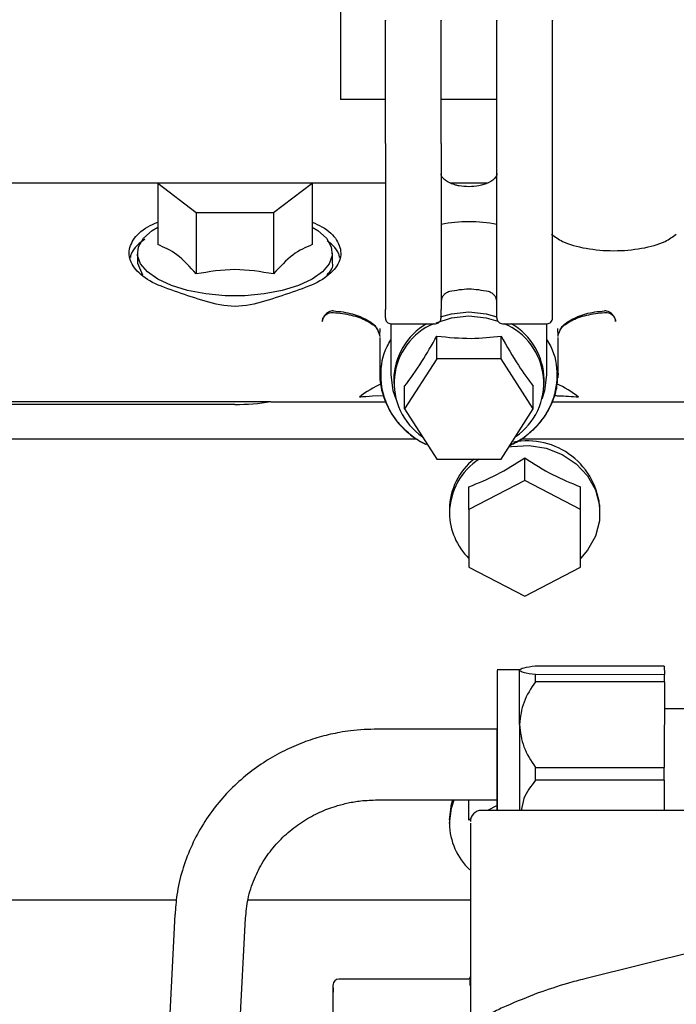
# Model space of a CAD drawing. Units: inches. Extents: x 5 to 302, y -220 to 193.
# Drawn here: x 64 to 66, y -166 to -162 of the extents above; entities that cross this region are included whole.
import ezdxf

# ---------------------------------------------------------------- set-up
doc = ezdxf.new("R2010")
doc.units = ezdxf.units.IN
doc.header["$MEASUREMENT"] = 0
doc.layers.add('FORMAT', color=7, linetype='Continuous')
doc.dimstyles.new('SLDDIMSTYLE5', dxfattribs={"dimtxt": 0.18, "dimasz": 2.34, "dimexe": 0, "dimexo": 0.0625, "dimgap": 0, "dimtad": 0, "dimtih": 1, "dimtoh": 1, "dimdec": 0, "dimrnd": 1e-09, "dimzin": 0, "dimdsep": 46, "dimtxsty": 'Standard', "dimsah": 1, "dimcen": 0.09, "dimadec": 0, "dimazin": 0, "dimtfac": 2.34, "dimtdec": 0, "dimtofl": 0, "dimtmove": 0, "dimatfit": 3, "dimfxl": 1, "dimfrac": 2, "dimtolj": 1, "dimtzin": 0, "dimarcsym": 0})

msp = doc.modelspace()

# ---------------------------------------------------------------- linework, layer by layer
at = {"color": 7, "linetype": 'Continuous', "lineweight": 25, "ltscale": 18}
for p, q in [((65.0889, -161.9617), (65.0889, -162.5332)), ((65.2669, -162.5332), (65.0889, -162.5332)), ((65.7098, -162.5332), (65.4884, -162.5332)), ((65.2669, -162.7085), (65.2669, -163.3668)), ((65.4884, -162.7085), (65.4884, -163.3668)), ((65.7098, -163.3668), (65.7098, -162.7085)), ((65.9313, -163.3668), (65.9313, -162.7085)), ((62.7423, -162.8646), (65.2669, -162.8646)), ((64.3625, -162.8646), (64.3621, -162.8649)), ((64.3621, -162.8649), (64.5155, -162.9814)), ((64.3621, -162.8649), (64.3621, -163.1097)), ((64.4918, -162.8646), (64.4918, -162.8649)), ((64.8224, -162.9814), (64.9758, -162.8649)), ((64.8461, -162.8649), (64.8461, -162.8646)), ((64.9758, -162.8649), (64.9754, -162.8646)), ((64.9758, -162.8649), (64.9758, -163.1097)), ((65.5235, -162.8646), (65.6748, -162.8646)), ((64.5155, -162.9814), (64.8224, -162.9814)), ((64.5155, -162.9814), (64.5155, -163.2262)), ((64.8224, -162.9814), (64.8224, -163.2262)), ((64.2814, -163.1436), (64.2814, -163.1834)), ((65.0565, -163.1834), (65.0565, -163.1436)), ((64.2814, -163.1834), (64.3022, -163.2292)), ((65.2447, -163.4732), (65.2461, -163.4424)), ((65.289, -163.4238), (65.4662, -163.4238)), ((65.289, -163.4238), (65.289, -163.6265)), ((65.732, -163.4238), (65.9092, -163.4238)), ((65.9091, -163.6265), (65.9091, -163.4238)), ((65.9534, -163.4732), (65.952, -163.4425)), ((65.2447, -163.4732), (65.2447, -163.4746)), ((65.2447, -163.478), (65.2447, -163.6202)), ((65.4712, -163.5633), (65.4712, -163.4733)), ((65.7269, -163.5633), (65.7269, -163.4733)), ((65.9534, -163.4746), (65.9534, -163.4732)), ((65.9534, -163.6202), (65.9534, -163.478)), ((65.4712, -163.5633), (65.3434, -163.7624)), ((65.7269, -163.5633), (65.4712, -163.5633)), ((65.8548, -163.7624), (65.7269, -163.5633)), ((65.3001, -163.6459), (65.3001, -163.6614)), ((65.898, -163.6614), (65.898, -163.6459)), ((65.3434, -163.7624), (65.3434, -163.6724)), ((65.8548, -163.7624), (65.8548, -163.6724)), ((62.9084, -163.7332), (64.8115, -163.7332)), ((64.669, -163.7447), (62.9084, -163.7447)), ((64.8115, -163.7339), (65.2687, -163.7339)), ((65.3434, -163.7624), (65.4712, -163.9614)), ((65.7269, -163.9614), (65.8548, -163.7624)), ((65.9305, -163.7339), (66.8295, -163.7339)), ((62.8866, -163.8814), (65.3907, -163.8814)), ((65.8069, -163.8814), (68.0738, -163.8814)), ((65.8205, -164.0467), (65.8205, -163.9567)), ((65.4712, -163.9614), (65.7269, -163.9614)), ((65.8205, -164.0467), (65.5991, -164.1617)), ((65.5991, -164.1617), (65.5991, -164.0716)), ((66.042, -164.1617), (65.8205, -164.0467)), ((66.042, -164.1617), (66.042, -164.0716)), ((65.5216, -164.1601), (65.5216, -164.1756)), ((65.5991, -164.1617), (65.5991, -164.3915)), ((66.042, -164.3915), (66.042, -164.1617)), ((66.1195, -164.1756), (66.1195, -164.1601)), ((65.5991, -164.3915), (65.8205, -164.5064)), ((65.8205, -164.5064), (66.042, -164.3915)), ((65.7997, -164.7987), (65.7111, -164.7986)), ((65.7997, -164.7987), (65.7997, -164.8001)), ((66.3753, -164.784), (65.8628, -164.7838)), ((65.8631, -164.8165), (66.3756, -164.8168)), ((66.3753, -164.784), (66.3756, -164.8168)), ((66.3756, -164.846), (66.3756, -164.8168)), ((66.3756, -164.846), (65.8631, -164.8458)), ((66.3756, -164.846), (66.3755, -165.1867)), ((66.503, -164.9541), (66.3756, -164.954)), ((65.7139, -165.0345), (65.2343, -165.0342)), ((65.863, -165.1864), (66.3755, -165.1867)), ((66.3755, -165.2375), (66.3755, -165.1867)), ((66.3755, -165.2375), (65.863, -165.2372)), ((66.3755, -165.2375), (66.3754, -165.3577)), ((65.2341, -165.3155), (65.7139, -165.3157)), ((65.5991, -165.3957), (65.5991, -165.3157)), ((67.2657, -165.3582), (65.6491, -165.3574)), ((65.7106, -165.3379), (65.673, -165.3574)), ((65.5216, -165.3942), (65.5216, -165.4097)), ((65.6058, -165.3923), (65.5991, -165.3957)), ((68.1793, -165.4992), (66.0595, -166.026)), ((62.9327, -165.7126), (64.4364, -165.7126)), ((64.7207, -165.7126), (65.6042, -165.7126)), ((64.43, -165.7712), (64.3158, -167.9998)), ((64.5974, -168), (64.7109, -165.7856)), ((65.5954, -166.0276), (65.0816, -166.0273)), ((65.6042, -166.0197), (65.6042, -166.0191)), ((65.6043, -166.0525), (65.6043, -166.0284)), ((65.0595, -166.0619), (65.0595, -166.0791))]:
    msp.add_line(p, q, dxfattribs=at)
at = {"color": 7, "linetype": 'Continuous', "lineweight": 25, "ltscale": 18, "flags": 128}
for points in [[(64.9758, -163.0398), (64.9978, -163.0537), (65.0324, -163.0845), (65.052, -163.1178), (65.056, -163.1522), (65.0441, -163.1861), (65.0169, -163.2184), (64.9754, -163.2475), (64.9214, -163.2725), (64.857, -163.2921), (64.785, -163.3056), (64.7082, -163.3126), (64.6297, -163.3126), (64.5529, -163.3056), (64.4809, -163.2921), (64.4165, -163.2725), (64.3625, -163.2475), (64.321, -163.2184), (64.2938, -163.1861), (64.2819, -163.1522), (64.2859, -163.1178), (64.3055, -163.0845), (64.3401, -163.0537), (64.3621, -163.0398)], [(65.4682, -163.4198), (65.5301, -163.3999), (65.5991, -163.3927)], [(65.4861, -163.3971), (65.5301, -163.3844), (65.5991, -163.3772)], [(65.5991, -163.3772), (65.668, -163.3844), (65.7101, -163.3964)], [(65.5991, -163.3927), (65.668, -163.3999), (65.7144, -163.4135)], [(65.289, -163.6265), (65.2968, -163.6885), (65.3078, -163.7219)], [(65.8904, -163.7219), (65.9013, -163.6885), (65.9091, -163.6265)], [(65.9534, -163.6202), (65.9529, -163.6375), (65.9528, -163.6393)], [(65.2601, -163.7107), (65.2163, -163.7121), (65.1894, -163.7138), (65.1762, -163.7148), (65.1698, -163.7154), (65.1666, -163.7156), (65.165, -163.7158), (65.1642, -163.7158), (65.1638, -163.7159), (65.1635, -163.7159), (65.1634, -163.7159), (65.1634, -163.7159), (65.1634, -163.7159), (65.1634, -163.7159), (65.1634, -163.7159), (65.1634, -163.7159)], [(65.7582, -163.9128), (65.7686, -163.911), (65.8379, -163.9074), (65.9063, -163.9182), (65.97, -163.9429), (66.0257, -163.9802), (66.0703, -164.028), (66.1015, -164.0837), (66.1175, -164.1444), (66.1175, -164.2068), (66.1015, -164.2675), (66.0703, -164.3233), (66.042, -164.3561)], [(65.8631, -164.8458), (65.8631, -164.8418), (65.8631, -164.838), (65.8631, -164.8342), (65.8631, -164.8305), (65.8631, -164.8269), (65.8631, -164.8233), (65.8631, -164.8199), (65.8631, -164.8165)], [(65.7998, -165.016), (65.7998, -165.0619), (65.7998, -165.1098), (65.7997, -165.1587), (65.7997, -165.208), (65.7997, -165.2566), (65.7996, -165.3039), (65.7996, -165.349), (65.7996, -165.3574)], [(65.863, -165.2372), (65.863, -165.2309), (65.863, -165.2245), (65.863, -165.2182), (65.863, -165.2119), (65.863, -165.2055), (65.863, -165.1991), (65.863, -165.1928), (65.863, -165.1864)], [(65.5216, -165.3942), (65.5296, -165.3322), (65.5346, -165.3156)], [(65.5216, -165.4097), (65.5296, -165.3477), (65.5405, -165.3156)]]:
    msp.add_lwpolyline(points, dxfattribs=at)
at = {"color": 7, "linetype": 'Continuous', "lineweight": 25, "ltscale": 324}
for centre, radius, start, end in [((65.5991, -163.5961), 0.5772, 78.9392, 101.0608), ((65.5645, -163.652), 0.2645, 120.3757, 178.6808), ((65.5585, -163.6605), 0.2566, 112.7046, 235.746), ((65.64, -163.6604), 0.2564, 304.1892, 67.3602), ((65.6353, -163.651), 0.2628, 1.1141, 59.8294), ((65.4152, -164.0283), 0.4013, 114.0446, 128.8632), ((65.7818, -164.0301), 0.4034, 51.159, 65.7207), ((64.6705, -162.8785), 0.8662, 269.8991, 279.3683), ((65.831, -164.1782), 0.2891, 3.5965, 100.9651), ((65.7823, -164.18), 0.2608, 123.0676, 179.0442), ((65.7801, -164.1638), 0.2585, 128.4719, 179.1695), ((65.7778, -164.1725), 0.2563, 180.702, 225.7732), ((-16.5993, -164.9458), 82.3991, 359.951156, 0.101307), ((65.6491, -165.4016), 0.0443, 89.9692, 179.9692), ((65.7782, -165.4065), 0.2566, 180.7204, 226.6121), ((65.0816, -166.0494), 0.0221, 89.9692, 179.9692), ((65.5954, -166.0187), 0.00886, 269.9692, 359.9688)]:
    msp.add_arc(centre, radius, start, end, dxfattribs=at)
at = {"color": 7, "linetype": 'Continuous', "lineweight": 25, "ltscale": 18}
for points, knots in [([(65.2669, -162.7085), (65.2669, -162.6854), (65.2669, -162.6391), (65.2669, -162.5371), (65.2669, -162.4296), (65.2669, -162.3291), (65.2669, -162.2546), (65.2669, -162.2152), (65.2669, -162.2184), (65.2669, -162.2195)], [0, 0, 0, 0, 0.1536612, 0.3073837, 0.4612333, 0.6151576, 0.7694148, 0.9233214, 1, 1, 1, 1]), ([(65.4884, -162.7085), (65.4884, -162.6853), (65.4884, -162.6391), (65.4884, -162.537), (65.4884, -162.4296), (65.4884, -162.3291), (65.4884, -162.2547), (65.4884, -162.2152), (65.4884, -162.2184), (65.4884, -162.2195)], [0, 0, 0, 0, 0.153807, 0.307565, 0.461339, 0.615193, 0.769516, 0.923356, 1, 1, 1, 1]), ([(65.7098, -162.7085), (65.7098, -162.6853), (65.7098, -162.6391), (65.7098, -162.537), (65.7098, -162.4296), (65.7098, -162.3291), (65.7098, -162.2547), (65.7098, -162.2152), (65.7098, -162.2184), (65.7098, -162.2195)], [0, 0, 0, 0, 0.153793, 0.3075365, 0.4612955, 0.6151352, 0.7694444, 0.9232694, 1, 1, 1, 1]), ([(65.9313, -162.7085), (65.9313, -162.6854), (65.9313, -162.6391), (65.9313, -162.5371), (65.9313, -162.4296), (65.9313, -162.3291), (65.9313, -162.2547), (65.9313, -162.2152), (65.9313, -162.2184), (65.9313, -162.2195)], [0, 0, 0, 0, 0.1536755, 0.3074122, 0.4612762, 0.6152147, 0.7694863, 0.9234071, 1, 1, 1, 1]), ([(65.5991, -162.8798), (65.5858, -162.8791), (65.5672, -162.8782), (65.5428, -162.8723), (65.5249, -162.866), (65.5082, -162.8568), (65.4963, -162.8465), (65.4893, -162.8362), (65.4888, -162.8307), (65.4885, -162.8278)], [0, 0, 0, 0, 0.214954, 0.299631, 0.434881, 0.567229, 0.703025, 0.844036, 1, 1, 1, 1]), ([(65.7097, -162.8277), (65.7098, -162.8278), (65.7107, -162.8318), (65.7074, -162.8391), (65.6959, -162.8529), (65.678, -162.8638), (65.6586, -162.8714), (65.6331, -162.8781), (65.6124, -162.8791), (65.5991, -162.8798)], [0, 0, 0, 0, 0.006099, 0.204188, 0.387767, 0.541515, 0.664833, 0.78568, 1, 1, 1, 1]), ([(64.442, -163.2989), (64.4063, -163.2867), (64.3349, -163.2622), (64.2684, -163.2092), (64.2408, -163.1504), (64.2593, -163.0913), (64.3023, -163.0458), (64.3485, -163.0264), (64.3621, -163.0207)], [0, 0, 0, 0, 0.18463, 0.369261, 0.553891, 0.738522, 0.923152, 1, 1, 1, 1]), ([(64.9758, -163.0207), (64.9894, -163.0264), (65.0356, -163.0458), (65.0786, -163.0913), (65.0971, -163.1504), (65.0695, -163.2092), (65.003, -163.2622), (64.9316, -163.2867), (64.8959, -163.2989)], [0, 0, 0, 0, 0.076852, 0.261482, 0.446111, 0.630741, 0.81537, 1, 1, 1, 1]), ([(64.3107, -163.0878), (64.2999, -163.096), (64.2755, -163.1146), (64.2569, -163.1398), (64.254, -163.1563), (64.2533, -163.1608)], [0, 0, 0, 0, 0.363284, 0.826973, 1, 1, 1, 1]), ([(65.0847, -163.1608), (65.0839, -163.1563), (65.0809, -163.1398), (65.0645, -163.1169), (65.043, -163.1003), (65.0351, -163.0942)], [0, 0, 0, 0, 0.190851, 0.702346, 1, 1, 1, 1]), ([(65.9275, -163.0681), (65.9407, -163.0782), (65.9727, -163.1027), (66.0626, -163.127), (66.1749, -163.1372), (66.2871, -163.127), (66.377, -163.1027), (66.409, -163.0782), (66.4222, -163.0681)], [0, 0, 0, 0, 0.129909, 0.314954, 0.499998, 0.685043, 0.870087, 1, 1, 1, 1]), ([(64.5155, -163.2262), (64.4898, -163.1981), (64.4387, -163.142), (64.3876, -163.1205), (64.3621, -163.1097)], [0, 0, 0, 0, 0.50217, 1, 1, 1, 1]), ([(64.9758, -163.1097), (64.9501, -163.1206), (64.899, -163.1422), (64.8478, -163.1983), (64.8224, -163.2262)], [0, 0, 0, 0, 0.50217, 1, 1, 1, 1]), ([(64.8224, -163.2262), (64.7712, -163.2176), (64.669, -163.2004), (64.5667, -163.2176), (64.5155, -163.2262)], [0, 0, 0, 0, 0.499925, 1, 1, 1, 1]), ([(65.0357, -163.2292), (65.0496, -163.2139), (65.0634, -163.1986), (65.0565, -163.1834), (65.0565, -163.1834)], [0, 0, 0, 0, 0.999986, 1, 1, 1, 1]), ([(65.6766, -163.2965), (65.6508, -163.2917), (65.5992, -163.2821), (65.5475, -163.2917), (65.5216, -163.2965)], [0, 0, 0, 0, 0.4984449, 1, 1, 1, 1]), ([(64.8959, -163.2989), (64.8604, -163.311), (64.7897, -163.3353), (64.6692, -163.3648), (64.5485, -163.3354), (64.4775, -163.3111), (64.442, -163.2989)], [0, 0, 0, 0, 0.250123, 0.499012, 0.749507, 1, 1, 1, 1]), ([(65.5216, -163.2965), (65.5189, -163.2973), (65.5137, -163.299), (65.5045, -163.3042), (65.4956, -163.3131), (65.4902, -163.3232), (65.4896, -163.3288), (65.4894, -163.3308)], [0, 0, 0, 0, 0.140107, 0.277417, 0.548534, 0.835472, 1, 1, 1, 1]), ([(65.7088, -163.3308), (65.7086, -163.3288), (65.708, -163.3232), (65.7026, -163.313), (65.6936, -163.3042), (65.6845, -163.299), (65.6792, -163.2973), (65.6766, -163.2965)], [0, 0, 0, 0, 0.164345, 0.451822, 0.72277, 0.859991, 1, 1, 1, 1]), ([(65.0602, -163.3731), (65.057, -163.3731), (65.0503, -163.3733), (65.0408, -163.3771), (65.0322, -163.383), (65.0278, -163.3881), (65.0256, -163.3907)], [0, 0, 0, 0, 0.235319, 0.499188, 0.748884, 1, 1, 1, 1]), ([(65.0602, -163.3731), (65.0733, -163.3742), (65.0996, -163.3764), (65.1475, -163.387), (65.1958, -163.4073), (65.2321, -163.4337), (65.2371, -163.4519), (65.239, -163.4586)], [0, 0, 0, 0, 0.140552, 0.2815, 0.560137, 0.839913, 1, 1, 1, 1]), ([(65.2669, -163.4011), (65.2669, -163.3987), (65.2669, -163.3938), (65.2669, -163.3758), (65.2669, -163.3668)], [0, 0, 0, 0, 0.5000798, 1, 1, 1, 1]), ([(65.4884, -163.4003), (65.4884, -163.4009), (65.4884, -163.4019), (65.4884, -163.3785), (65.4884, -163.3668)], [0, 0, 0, 0, 0.500022, 1, 1, 1, 1]), ([(65.7098, -163.4003), (65.7098, -163.4009), (65.7098, -163.4019), (65.7098, -163.3785), (65.7098, -163.3668)], [0, 0, 0, 0, 0.500022, 1, 1, 1, 1]), ([(65.9313, -163.4011), (65.9313, -163.3987), (65.9313, -163.3938), (65.9313, -163.3758), (65.9313, -163.3668)], [0, 0, 0, 0, 0.50008, 1, 1, 1, 1]), ([(65.9592, -163.4586), (65.961, -163.4519), (65.966, -163.4337), (66.0024, -163.4073), (66.0507, -163.387), (66.0987, -163.3764), (66.1249, -163.3742), (66.1379, -163.3731)], [0, 0, 0, 0, 0.160773, 0.439962, 0.719335, 0.8598, 1, 1, 1, 1]), ([(66.1725, -163.3907), (66.1703, -163.3881), (66.166, -163.383), (66.1574, -163.3771), (66.1478, -163.3733), (66.1411, -163.3731), (66.1379, -163.3731)], [0, 0, 0, 0, 0.2497729, 0.5001033, 0.7643175, 1, 1, 1, 1]), ([(65.0162, -163.4157), (65.0168, -163.4113), (65.0179, -163.4026), (65.0231, -163.3946), (65.0256, -163.3907)], [0, 0, 0, 0, 0.499356, 1, 1, 1, 1]), ([(65.0236, -163.3951), (65.026, -163.3923), (65.0305, -163.3872), (65.0396, -163.382), (65.0495, -163.3788), (65.0567, -163.3789), (65.0602, -163.3789)], [0, 0, 0, 0, 0.269372, 0.499865, 0.750988, 1, 1, 1, 1]), ([(65.0602, -163.3789), (65.0845, -163.3818), (65.1348, -163.3878), (65.1958, -163.4107), (65.2365, -163.4405), (65.2421, -163.4627), (65.2447, -163.4732)], [0, 0, 0, 0, 0.244629, 0.505123, 0.765618, 1, 1, 1, 1]), ([(65.2669, -163.4011), (65.2672, -163.404), (65.2678, -163.4099), (65.273, -163.4176), (65.2805, -163.4228), (65.2863, -163.4235), (65.289, -163.4238)], [0, 0, 0, 0, 0.239888, 0.49785, 0.756902, 1, 1, 1, 1]), ([(65.4662, -163.4238), (65.469, -163.4235), (65.4746, -163.4228), (65.4823, -163.4174), (65.4874, -163.4094), (65.4881, -163.4033), (65.4884, -163.4003)], [0, 0, 0, 0, 0.2461994, 0.5042313, 0.7600933, 1, 1, 1, 1]), ([(65.7098, -163.4003), (65.7101, -163.4033), (65.7107, -163.4094), (65.7159, -163.4174), (65.7235, -163.4228), (65.7292, -163.4235), (65.732, -163.4238)], [0, 0, 0, 0, 0.239907, 0.495769, 0.753801, 1, 1, 1, 1]), ([(65.9091, -163.4238), (65.9119, -163.4235), (65.9176, -163.4228), (65.9252, -163.4176), (65.9303, -163.4099), (65.931, -163.404), (65.9313, -163.4011)], [0, 0, 0, 0, 0.243098, 0.50215, 0.760112, 1, 1, 1, 1]), ([(65.9534, -163.4732), (65.9561, -163.4627), (65.9616, -163.4405), (66.0024, -163.4107), (66.0634, -163.3878), (66.1136, -163.3818), (66.1379, -163.3789)], [0, 0, 0, 0, 0.234382, 0.494877, 0.755371, 1, 1, 1, 1]), ([(66.1379, -163.3789), (66.1415, -163.3789), (66.1486, -163.3788), (66.1585, -163.382), (66.1676, -163.3872), (66.1721, -163.3923), (66.1745, -163.3951)], [0, 0, 0, 0, 0.24887, 0.499887, 0.73046, 1, 1, 1, 1]), ([(66.1725, -163.3907), (66.1751, -163.3946), (66.1802, -163.4026), (66.1814, -163.4113), (66.1819, -163.4157)], [0, 0, 0, 0, 0.500645, 1, 1, 1, 1]), ([(65.4297, -163.903), (65.4223, -163.8998), (65.3933, -163.887), (65.3505, -163.8531), (65.3047, -163.8035), (65.2625, -163.7301), (65.2421, -163.6304), (65.2576, -163.5399), (65.2838, -163.4969), (65.289, -163.4884)], [0, 0, 0, 0, 0.0462027, 0.1811455, 0.3160882, 0.4482269, 0.6936928, 0.9391587, 1, 1, 1, 1]), ([(65.3434, -163.6724), (65.3662, -163.6413), (65.4089, -163.5833), (65.4514, -163.5082), (65.4712, -163.4733)], [0, 0, 0, 0, 0.534747, 1, 1, 1, 1]), ([(65.4712, -163.4733), (65.5169, -163.4778), (65.6024, -163.4863), (65.6874, -163.4774), (65.7269, -163.4733)], [0, 0, 0, 0, 0.534747, 1, 1, 1, 1]), ([(65.7269, -163.4733), (65.7498, -163.5134), (65.7925, -163.5884), (65.835, -163.6457), (65.8548, -163.6724)], [0, 0, 0, 0, 0.534747, 1, 1, 1, 1]), ([(65.9091, -163.4884), (65.9143, -163.497), (65.9405, -163.5399), (65.956, -163.6304), (65.9357, -163.7301), (65.8934, -163.8035), (65.8477, -163.8532), (65.803, -163.8881), (65.7721, -163.9016), (65.7627, -163.9057)], [0, 0, 0, 0, 0.060018, 0.302592, 0.545166, 0.675748, 0.809101, 0.942454, 1, 1, 1, 1]), ([(65.2459, -163.6158), (65.2455, -163.6206), (65.2432, -163.6469), (65.2523, -163.6937), (65.2733, -163.7527), (65.3059, -163.8055), (65.3478, -163.8508), (65.3896, -163.8838), (65.4186, -163.8981), (65.4292, -163.9033)], [0, 0, 0, 0, 0.040639, 0.225088, 0.397769, 0.569693, 0.739776, 0.905455, 1, 1, 1, 1]), ([(65.8405, -163.8564), (65.8515, -163.8467), (65.8768, -163.8243), (65.9083, -163.7815), (65.9343, -163.7295), (65.9495, -163.6813), (65.9507, -163.6507), (65.9511, -163.64)], [0, 0, 0, 0, 0.171145, 0.395334, 0.627844, 0.869134, 1, 1, 1, 1]), ([(66.0347, -163.7159), (66.0347, -163.7159), (66.0347, -163.7159), (66.0347, -163.7159), (66.0347, -163.7159), (66.0346, -163.7159), (66.008, -163.7139), (65.9758, -163.7113), (65.9436, -163.7109), (65.9379, -163.7108)], [0, 0, 0, 0, 0.000009, 0.000034, 0.000133, 0.000521, 0.002063, 0.824569, 1, 1, 1, 1]), ([(65.7619, -163.907), (65.7708, -163.9028), (65.7959, -163.891), (65.8225, -163.8737), (65.8378, -163.859), (65.8405, -163.8564)], [0, 0, 0, 0, 0.312222, 0.878064, 1, 1, 1, 1]), ([(65.5991, -164.0716), (65.6361, -164.0568), (65.7099, -164.0272), (65.7837, -163.9802), (65.8205, -163.9567)], [0, 0, 0, 0, 0.500933, 1, 1, 1, 1]), ([(65.8205, -163.9567), (65.8575, -163.9803), (65.9313, -164.0272), (66.0052, -164.0569), (66.042, -164.0716)], [0, 0, 0, 0, 0.5009328, 1, 1, 1, 1]), ([(65.7111, -164.8014), (65.7111, -164.8048), (65.7112, -164.8118), (65.7112, -164.8911), (65.7112, -165.0119), (65.7112, -165.1572), (65.7111, -165.2818), (65.711, -165.34), (65.711, -165.3574)], [0, 0, 0, 0, 0.167392, 0.355498, 0.543604, 0.731711, 0.919817, 1, 1, 1, 1]), ([(65.8628, -164.7838), (65.8455, -164.7863), (65.811, -164.7913), (65.8034, -164.7972), (65.7997, -164.8001)], [0, 0, 0, 0, 0.499952, 1, 1, 1, 1]), ([(65.7997, -164.8001), (65.8035, -164.803), (65.8111, -164.8089), (65.8457, -164.814), (65.8631, -164.8165)], [0, 0, 0, 0, 0.499959, 1, 1, 1, 1]), ([(65.8631, -164.8458), (65.8458, -164.8721), (65.8111, -164.9247), (65.8036, -164.9856), (65.7998, -165.016)], [0, 0, 0, 0, 0.4998472, 1, 1, 1, 1]), ([(65.7998, -165.016), (65.8035, -165.0465), (65.8111, -165.1074), (65.8457, -165.16), (65.863, -165.1864)], [0, 0, 0, 0, 0.499466, 1, 1, 1, 1]), ([(65.2362, -165.0342), (65.2002, -165.0354), (65.1495, -165.037), (65.0753, -165.0487), (65.0122, -165.063), (64.9386, -165.0869), (64.864, -165.1193), (64.7895, -165.1612), (64.7175, -165.2125), (64.6501, -165.2732), (64.5889, -165.3426), (64.5355, -165.4203), (64.4913, -165.5052), (64.458, -165.5964), (64.4367, -165.6858), (64.4328, -165.7449), (64.4311, -165.7712)], [0, 0, 0, 0, 0.088131, 0.124334, 0.184409, 0.247014, 0.314376, 0.384923, 0.458039, 0.533254, 0.610257, 0.688849, 0.768912, 0.850398, 0.933312, 1, 1, 1, 1]), ([(65.863, -165.2372), (65.845, -165.2608), (65.8167, -165.2982), (65.8097, -165.3415), (65.8071, -165.3574)], [0, 0, 0, 0, 0.631629, 1, 1, 1, 1]), ([(64.7113, -165.7857), (64.7136, -165.7602), (64.7186, -165.7068), (64.7434, -165.6309), (64.7795, -165.56), (64.825, -165.4979), (64.8791, -165.4436), (64.94, -165.3985), (65.0044, -165.3637), (65.0643, -165.3409), (65.1191, -165.3268), (65.174, -165.3174), (65.2133, -165.3162), (65.2354, -165.3155)], [0, 0, 0, 0, 0.102615, 0.215409, 0.316502, 0.416664, 0.515554, 0.612524, 0.705848, 0.792379, 0.853329, 0.917675, 1, 1, 1, 1]), ([(65.7106, -165.3574), (65.7106, -165.3501), (65.7106, -165.3381), (65.7106, -165.3221), (65.7106, -165.3157)], [0, 0, 0, 0, 0.601788, 1, 1, 1, 1]), ([(65.6048, -165.4074), (65.6048, -165.408), (65.6049, -165.4094), (65.6049, -165.4747), (65.605, -165.5862), (65.605, -165.7399), (65.6049, -165.9167), (65.6048, -166.0796), (65.6048, -166.1706), (65.6047, -166.2067)], [0, 0, 0, 0, 0.116581, 0.27015, 0.423719, 0.584718, 0.745717, 0.899286, 1, 1, 1, 1]), ([(66.0595, -166.0262), (66.0365, -166.032), (65.9742, -166.048), (65.9132, -166.0691), (65.8747, -166.0824)], [0, 0, 0, 0, 0.369481, 1, 1, 1, 1]), ([(65.0592, -166.1602), (65.0593, -166.1375), (65.0593, -166.1027), (65.0593, -166.0717), (65.0594, -166.0559), (65.0594, -166.0488), (65.0594, -166.0501), (65.0594, -166.0503)], [0, 0, 0, 0, 0.359283, 0.552692, 0.750205, 0.947718, 1, 1, 1, 1]), ([(65.8747, -166.0824), (65.8317, -166.0991), (65.771, -166.1226), (65.6843, -166.1637), (65.6116, -166.2016), (65.5281, -166.2511), (65.4444, -166.3074), (65.3616, -166.3708), (65.2821, -166.4407), (65.2074, -166.5165), (65.1389, -166.5975), (65.0778, -166.6832), (65.025, -166.773), (64.9816, -166.8662), (64.9481, -166.962), (64.9262, -167.0596), (64.9157, -167.1384), (64.917, -167.1838), (64.9174, -167.1967)], [0, 0, 0, 0, 0.081116, 0.114346, 0.169363, 0.22638, 0.28742, 0.35097, 0.416438, 0.483358, 0.551409, 0.620324, 0.689905, 0.759982, 0.830419, 0.901127, 0.972097, 1, 1, 1, 1])]:
    msp.add_open_spline(points, degree=3, knots=knots, dxfattribs=at)
for points in [[(65.0236, -163.3951), (65.0216, -163.3983), (65.0175, -163.4047), (65.0166, -163.412), (65.0162, -163.4157)], [(66.1819, -163.4157), (66.1815, -163.412), (66.1806, -163.4047), (66.1766, -163.3983), (66.1745, -163.3951)], [(65.7108, -165.3157), (65.7108, -165.3136), (65.7108, -165.3094), (65.7109, -165.2769), (65.7109, -165.2304), (65.711, -165.1751), (65.711, -165.1198), (65.711, -165.0733), (65.711, -165.0408), (65.711, -165.0366), (65.711, -165.0345)]]:
    msp.add_open_spline(points, degree=3, dxfattribs=at)

# ---------------------------------------------------------------- leaders
at = {"layer": 'FORMAT', "color": 7, "ltscale": 18}
msp.add_leader([(62.388, -162.6333), (77.0099, -141.5406)], dimstyle='SLDDIMSTYLE5', dxfattribs=at)

doc.saveas('drawing.dxf')
